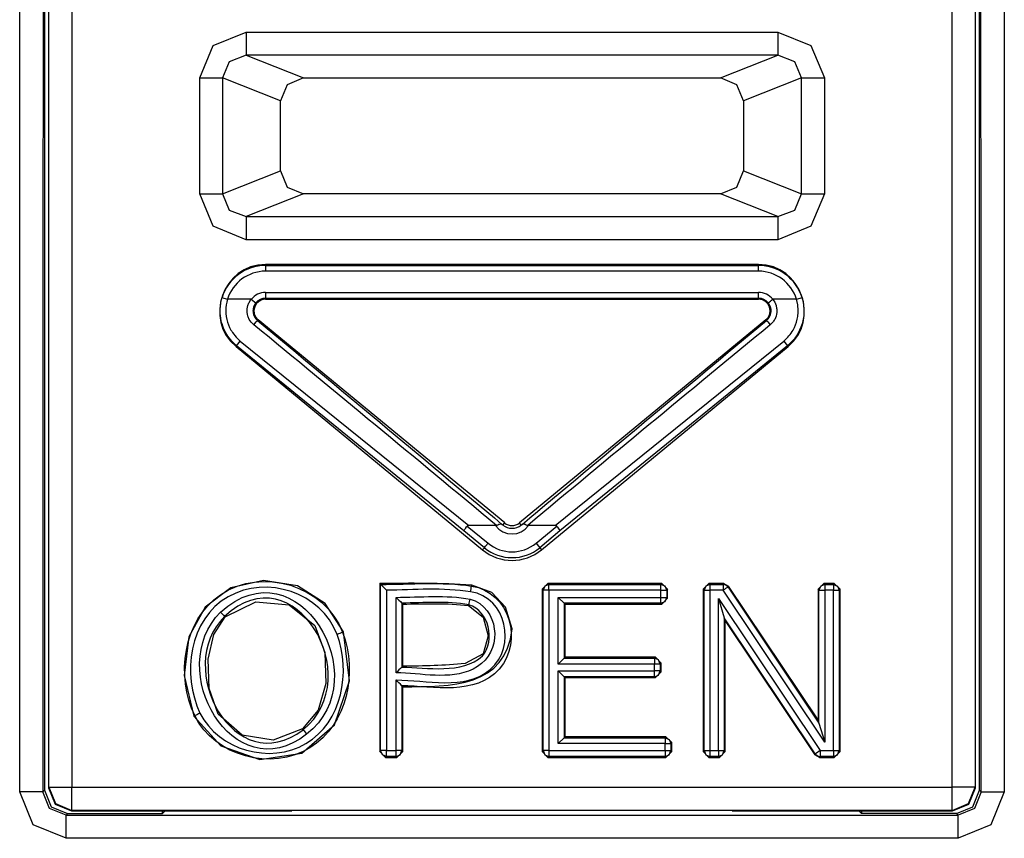
# Model space of a CAD drawing. Extents: x -164 to 151, y -167 to 128.
# Drawn here: x 129 to 138, y -62 to -55 of the extents above; entities that cross this region are included whole.
import ezdxf

# ---------------------------------------------------------------- set-up
doc = ezdxf.new("R2010")
doc.units = 0
doc.header["$MEASUREMENT"] = 0
doc.layers.add('VRSTVA_1', color=7, linetype='CONTINUOUS')

msp = doc.modelspace()

# ---------------------------------------------------------------- linework, layer by layer
at = {"layer": 'VRSTVA_1', "color": 7}
for points in [[(129.2538, -61.6266), (129.2538, -50.142)], [(129.4543, -50.142), (129.4543, -61.6266)], [(137.0542, -61.6266), (137.0542, -50.142)], [(137.254, -50.142), (137.254, -61.6266)], [(129.003, -61.6665), (129.005, -50.3811)], [(129.2049, -50.3811), (129.2028, -61.6665)], [(137.305, -61.6665), (137.3029, -50.3811)], [(137.5027, -50.3811), (137.5048, -61.6665)], [(129.2186, -51.9858), (129.2166, -61.6527)], [(137.2912, -61.6527), (137.2898, -51.9858)], [(130.5574, -55.5053), (130.6745, -55.2249), (130.9584, -55.1091)], [(130.9584, -55.1091), (135.5493, -55.1091)], [(135.5493, -55.1091), (135.8339, -55.2249), (135.951, -55.5053)], [(130.9584, -55.3083), (130.813, -55.3648), (130.7545, -55.5053)], [(130.9584, -55.3083), (131.4545, -55.5053)], [(135.5493, -55.3083), (130.9584, -55.3083)], [(135.0533, -55.5053), (135.5493, -55.3083)], [(135.754, -55.5053), (135.6954, -55.3648), (135.5493, -55.3083)], [(130.5574, -56.5051), (130.5574, -55.5053)], [(131.254, -55.7031), (130.7545, -55.5053)], [(130.7545, -55.5053), (130.7545, -56.5051)], [(131.4545, -55.5053), (131.3126, -55.5632), (131.254, -55.7031)], [(131.4545, -55.5053), (135.0533, -55.5053)], [(135.2538, -55.7031), (135.1952, -55.5632), (135.0533, -55.5053)], [(135.754, -55.5053), (135.2538, -55.7031)], [(135.754, -56.5051), (135.754, -55.5053)], [(135.951, -55.5053), (135.951, -56.5051)], [(131.254, -56.3073), (131.254, -55.7031)], [(135.2538, -55.7031), (135.2538, -56.3073)], [(130.7545, -56.5051), (131.254, -56.3073)], [(131.254, -56.3073), (131.3126, -56.4472), (131.4545, -56.5051)], [(135.0533, -56.5051), (135.1952, -56.4472), (135.2538, -56.3073)], [(135.2538, -56.3073), (135.754, -56.5051)], [(130.9584, -56.9013), (130.6745, -56.7855), (130.5574, -56.5051)], [(130.7545, -56.5051), (130.813, -56.6456), (130.9584, -56.7021)], [(131.4545, -56.5051), (130.9584, -56.7021)], [(135.0533, -56.5051), (131.4545, -56.5051)], [(135.5493, -56.7021), (135.0533, -56.5051)], [(135.951, -56.5051), (135.8339, -56.7855), (135.5493, -56.9013)], [(135.5493, -56.7021), (135.6954, -56.6456), (135.754, -56.5051)], [(130.9584, -56.7021), (135.5493, -56.7021)], [(135.5493, -56.9013), (130.9584, -56.9013)], [(131.1252, -57.1231), (131.1252, -57.1149)], [(135.3833, -57.1149), (131.1252, -57.1149)], [(131.1252, -57.1231), (135.3833, -57.1231)], [(135.3833, -57.1231), (135.3833, -57.1149)], [(135.3833, -57.1727), (131.1252, -57.1727)], [(131.1252, -57.3567), (135.3833, -57.3567)], [(130.7503, -57.4001), (130.7648, -57.4049), (130.7979, -57.4146)], [(130.7979, -57.4146), (130.7917, -57.4394), (130.7868, -57.4642), (130.7841, -57.489), (130.7827, -57.5138), (130.7841, -57.5386), (130.7868, -57.5634), (130.7917, -57.5882), (130.7979, -57.6123), (130.8061, -57.6358), (130.8158, -57.6592), (130.8213, -57.6702), (130.8275, -57.6812), (130.8337, -57.6916), (130.8406, -57.7026), (130.8716, -57.7419), (130.9081, -57.7756)], [(131.0025, -57.4146), (130.7979, -57.4146)], [(131.0246, -57.6351), (131.0128, -57.6247), (131.0025, -57.6137), (130.9936, -57.6013), (130.9853, -57.5882), (130.9818, -57.5813), (130.9791, -57.5744), (130.9763, -57.5669), (130.9736, -57.56), (130.9701, -57.5448), (130.9681, -57.5296), (130.9674, -57.5145), (130.9681, -57.4986), (130.9701, -57.4835), (130.9736, -57.469), (130.9763, -57.4614), (130.9791, -57.4545), (130.9825, -57.447), (130.986, -57.4401), (130.9936, -57.427), (131.0025, -57.4146)], [(131.0025, -57.4146), (131.0294, -57.4366), (131.0418, -57.4463)], [(131.1252, -57.407), (131.1252, -57.4146)], [(135.3833, -57.407), (131.1252, -57.407)], [(131.1252, -57.4146), (135.3833, -57.4146)], [(135.3833, -57.407), (135.3833, -57.4146)], [(135.7099, -57.4146), (135.5053, -57.4146)], [(135.7099, -57.4146), (135.743, -57.4049), (135.7581, -57.4001)], [(131.0246, -57.6351), (131.0459, -57.6096), (131.0563, -57.5986)], [(131.0563, -57.5986), (131.0618, -57.5924)], [(133.1908, -59.3452), (131.0618, -57.5924)], [(135.4467, -57.5924), (133.3176, -59.3452)], [(135.4515, -57.5986), (135.4467, -57.5924)], [(135.4515, -57.5986), (135.4618, -57.6096), (135.4839, -57.6351)], [(130.8764, -57.817), (130.8854, -57.8039), (130.9081, -57.7756)], [(130.9081, -57.7756), (132.8808, -59.368)], [(133.6277, -59.368), (135.6003, -57.7756)], [(135.6003, -57.7756), (135.6224, -57.8039), (135.632, -57.817)], [(130.8764, -57.817), (130.8709, -57.8239)], [(130.8709, -57.8239), (133, -59.5767)], [(132.8394, -59.4141), (130.8764, -57.817)], [(133.5085, -59.5767), (135.6375, -57.8239)], [(135.632, -57.817), (133.6683, -59.4141)], [(135.632, -57.817), (135.6375, -57.8239)], [(133.0151, -59.5588), (132.8394, -59.4141)], [(132.8808, -59.368), (132.8773, -59.3686), (132.8732, -59.3693), (132.8704, -59.3707), (132.8677, -59.3728)], [(132.8677, -59.3728), (133.0468, -59.5202)], [(133.1123, -59.368), (132.8808, -59.368)], [(133.1123, -59.368), (133.1157, -59.368), (133.1192, -59.3666)], [(133.1674, -59.3576), (133.1709, -59.3597), (133.1736, -59.3624), (133.175, -59.3631), (133.1757, -59.3638)], [(133.1757, -59.3638), (133.1908, -59.3452)], [(133.3328, -59.3638), (133.3176, -59.3452)], [(133.341, -59.3576), (133.3438, -59.3556), (133.3459, -59.3542), (133.3486, -59.3535), (133.3507, -59.3528), (133.3534, -59.3528), (133.3562, -59.3535), (133.3583, -59.3542), (133.3617, -59.3549), (133.3679, -59.3569), (133.3741, -59.3604), (133.3776, -59.3618), (133.3817, -59.3638), (133.3851, -59.3652), (133.3893, -59.3666)], [(133.3893, -59.3666), (133.3927, -59.368), (133.3962, -59.368)], [(133.6277, -59.368), (133.3962, -59.368)], [(133.4616, -59.5202), (133.6408, -59.3728)], [(133.6683, -59.4141), (133.4933, -59.5588)], [(133.0151, -59.5588), (133, -59.5767)], [(133.0151, -59.5588), (133.0248, -59.5464), (133.0468, -59.5202)], [(133.4616, -59.5202), (133.4837, -59.5464), (133.4933, -59.5588)], [(133.4933, -59.5588), (133.5085, -59.5767)], [(131.7983, -60.2864), (131.6412, -60.0418), (131.4021, -59.8868), (131.1093, -59.842), (130.8268, -59.9054), (130.6056, -60.0708), (130.4637, -60.3271), (130.423, -60.6619), (130.5071, -61.012)], [(132.1118, -59.8682), (132.1118, -61.3186)], [(132.1194, -61.3103), (132.1194, -59.8764)], [(132.1697, -59.9261), (132.1697, -61.3103)], [(133.5133, -59.9178), (133.5636, -59.8682)], [(133.5216, -59.9261), (133.5133, -59.9178)], [(133.5133, -59.9178), (133.5133, -61.3186)], [(133.5712, -59.8764), (133.536, -59.8909), (133.5216, -59.9261)], [(133.5216, -61.3103), (133.5216, -59.9261)], [(133.5636, -59.8682), (133.5712, -59.8764)], [(134.5482, -59.8682), (133.5636, -59.8682)], [(133.5712, -59.8764), (134.5399, -59.8764)], [(134.5399, -59.9261), (133.5712, -59.9261)], [(133.5712, -59.9261), (133.5712, -61.3103)], [(134.5399, -59.8764), (134.5482, -59.8682)], [(134.5895, -59.9261), (134.5751, -59.8909), (134.5399, -59.8764)], [(134.5399, -59.9874), (134.5399, -59.9261)], [(134.5482, -59.8682), (134.5978, -59.9178)], [(134.5978, -59.9178), (134.5895, -59.9261)], [(134.5895, -59.9261), (134.5895, -59.9874)], [(134.5978, -59.995), (134.5978, -59.9178)], [(134.9051, -59.9178), (134.9547, -59.8682)], [(134.9127, -59.9261), (134.9051, -59.9178)], [(134.9051, -59.9178), (134.9051, -61.3186)], [(134.963, -59.8764), (134.9279, -59.8909), (134.9127, -59.9261)], [(134.9127, -61.3103), (134.9127, -59.9261)], [(134.9547, -59.8682), (134.963, -59.8764)], [(135.0822, -59.8682), (134.9547, -59.8682)], [(134.963, -59.8764), (135.0774, -59.8764)], [(134.963, -59.9261), (134.963, -61.3103)], [(135.0774, -59.9261), (134.963, -59.9261)], [(135.0774, -59.8764), (135.0822, -59.8682)], [(135.1194, -59.8985), (135.1015, -59.882), (135.0774, -59.8764)], [(135.9545, -61.2366), (135.0774, -59.9261)], [(135.0822, -59.8682), (135.1235, -59.8902)], [(135.1235, -59.8902), (135.1194, -59.8985)], [(135.1194, -59.8985), (135.9042, -61.0719)], [(135.8966, -61.0457), (135.1235, -59.8902)], [(135.8966, -59.9178), (135.9462, -59.8682)], [(135.9042, -59.9261), (135.8966, -59.9178)], [(135.8966, -59.9178), (135.8966, -61.0457)], [(135.9545, -59.8764), (135.9194, -59.8909), (135.9042, -59.9261)], [(135.9042, -61.0719), (135.9042, -59.9261)], [(135.9462, -59.8682), (135.9545, -59.8764)], [(136.0365, -59.8682), (135.9462, -59.8682)], [(135.9545, -59.8764), (136.0289, -59.8764)], [(135.9545, -59.9261), (135.9545, -61.2366)], [(136.0289, -59.9261), (135.9545, -59.9261)], [(136.0289, -59.8764), (136.0365, -59.8682)], [(136.0289, -59.8764), (136.064, -59.8909), (136.0785, -59.9261)], [(136.0289, -61.3103), (136.0289, -59.9261)], [(136.0365, -59.8682), (136.0868, -59.9178)], [(136.0868, -59.9178), (136.0785, -59.9261)], [(136.0785, -59.9261), (136.0785, -61.3103)], [(136.0868, -61.3186), (136.0868, -59.9178)], [(132.2524, -60.6392), (132.2524, -59.9874)], [(133.6539, -60.5627), (133.6539, -59.9874)], [(133.6539, -59.9874), (134.5399, -59.9874)], [(133.7042, -60.037), (133.6539, -59.9874)], [(134.5399, -60.037), (134.5751, -60.0225), (134.5895, -59.9874)], [(134.5978, -59.995), (134.5482, -60.0453)], [(134.5895, -59.9874), (134.5978, -59.995)], [(135.0374, -61.3103), (135.0374, -59.9984)], [(135.0374, -59.9984), (135.9138, -61.3103)], [(135.0374, -59.9984), (135.087, -60.1631)], [(130.7779, -60.1569), (131.0418, -60.026), (131.3291, -60.0521), (131.5523, -60.2313), (131.6364, -60.4621), (131.6454, -60.7301), (131.5792, -60.9603), (131.4449, -61.1229)], [(132.3027, -60.037), (132.3027, -60.5896)], [(132.3103, -60.5813), (132.3103, -60.0453)], [(132.8815, -60.0508), (132.8815, -60.0508)], [(133.7042, -60.037), (133.7042, -60.5124)], [(134.5399, -60.037), (133.7042, -60.037)], [(133.7042, -60.037), (133.7117, -60.0453)], [(133.7117, -60.0453), (134.5482, -60.0453)], [(133.7117, -60.5048), (133.7117, -60.0453)], [(134.5482, -60.0453), (134.5399, -60.037)], [(131.4449, -61.1229), (131.1927, -61.2207), (130.9253, -61.1759), (130.7159, -60.9954), (130.6387, -60.7742), (130.6311, -60.5214), (130.6794, -60.3071), (130.7779, -60.1569)], [(130.7779, -60.1569), (130.7724, -60.1514)], [(135.087, -60.1631), (135.087, -61.3103)], [(135.8725, -61.3379), (135.087, -60.1631)], [(135.087, -60.1631), (135.0953, -60.1893)], [(135.0953, -61.3186), (135.0953, -60.1893)], [(135.0953, -60.1893), (135.8684, -61.3461)], [(130.5071, -61.012), (130.7407, -61.2703), (131.0776, -61.3868), (131.4387, -61.3323), (131.7205, -61.0871), (131.8521, -60.7088), (131.7983, -60.2864)], [(131.7907, -60.2892), (131.7983, -60.2864)], [(133.7042, -60.5124), (133.6539, -60.5627)], [(133.7042, -60.5124), (133.7117, -60.5048)], [(133.7042, -60.5124), (134.4841, -60.5124)], [(134.4917, -60.5048), (133.7117, -60.5048)], [(134.4841, -60.5124), (134.4917, -60.5048)], [(134.5337, -60.5627), (134.5193, -60.5276), (134.4841, -60.5124)], [(134.4917, -60.5048), (134.542, -60.5544)], [(134.4841, -60.5627), (133.6539, -60.5627)], [(134.4841, -60.6227), (134.4841, -60.5627)], [(134.542, -60.5544), (134.5337, -60.5627)], [(134.5337, -60.5627), (134.5337, -60.6227)], [(134.542, -60.6302), (134.542, -60.5544)], [(132.2524, -61.3103), (132.2524, -60.7005)], [(133.6539, -61.249), (133.6539, -60.6227)], [(133.6539, -60.6227), (134.4841, -60.6227)], [(133.7042, -60.6723), (133.6539, -60.6227)], [(133.7042, -60.6723), (133.7042, -61.1994)], [(134.4841, -60.6723), (133.7042, -60.6723)], [(133.7042, -60.6723), (133.7117, -60.6805)], [(133.7117, -60.6805), (134.4917, -60.6805)], [(133.7117, -61.1911), (133.7117, -60.6805)], [(134.4841, -60.6723), (134.5193, -60.6578), (134.5337, -60.6227)], [(134.4917, -60.6805), (134.4841, -60.6723)], [(134.542, -60.6302), (134.4917, -60.6805)], [(134.5337, -60.6227), (134.542, -60.6302)], [(132.3027, -60.7501), (132.3027, -61.3103)], [(132.3103, -61.3186), (132.3103, -60.7584)], [(130.5071, -61.012), (130.5147, -61.0085)], [(131.4504, -61.1298), (131.4449, -61.1229)], [(135.9042, -61.0719), (135.8966, -61.0457)], [(135.9042, -61.0719), (135.9545, -61.2366)], [(133.7042, -61.1994), (133.6539, -61.249)], [(133.7042, -61.1994), (133.7117, -61.1911)], [(133.7042, -61.1994), (134.5751, -61.1994)], [(134.5827, -61.1911), (133.7117, -61.1911)], [(134.5751, -61.1994), (134.5827, -61.1911)], [(134.5751, -61.1994), (134.6102, -61.2138), (134.6247, -61.249)], [(134.5827, -61.1911), (134.633, -61.2414)], [(134.5751, -61.249), (133.6539, -61.249)], [(134.5751, -61.3103), (134.5751, -61.249)], [(134.633, -61.2414), (134.6247, -61.249)], [(134.6247, -61.249), (134.6247, -61.3103)], [(134.633, -61.3186), (134.633, -61.2414)], [(132.1118, -61.3186), (132.1194, -61.3103)], [(132.1614, -61.3682), (132.1118, -61.3186)], [(132.1697, -61.3599), (132.1346, -61.3454), (132.1194, -61.3103)], [(132.1697, -61.3599), (132.1614, -61.3682)], [(132.1614, -61.3682), (132.2607, -61.3682)], [(132.1697, -61.3103), (132.2524, -61.3103)], [(132.2524, -61.3599), (132.1697, -61.3599)], [(132.2524, -61.3599), (132.2875, -61.3454), (132.3027, -61.3103)], [(132.2607, -61.3682), (132.2524, -61.3599)], [(132.3103, -61.3186), (132.2607, -61.3682)], [(132.3027, -61.3103), (132.3103, -61.3186)], [(133.5133, -61.3186), (133.5216, -61.3103)], [(133.5636, -61.3682), (133.5133, -61.3186)], [(133.5216, -61.3103), (133.536, -61.3454), (133.5712, -61.3599)], [(133.5712, -61.3599), (133.5636, -61.3682)], [(133.5636, -61.3682), (134.5827, -61.3682)], [(133.5712, -61.3103), (134.5751, -61.3103)], [(134.5751, -61.3599), (133.5712, -61.3599)], [(134.5751, -61.3599), (134.6102, -61.3454), (134.6247, -61.3103)], [(134.5827, -61.3682), (134.5751, -61.3599)], [(134.633, -61.3186), (134.5827, -61.3682)], [(134.6247, -61.3103), (134.633, -61.3186)], [(134.9051, -61.3186), (134.9127, -61.3103)], [(134.9547, -61.3682), (134.9051, -61.3186)], [(134.9127, -61.3103), (134.9279, -61.3454), (134.963, -61.3599)], [(134.963, -61.3599), (134.9547, -61.3682)], [(134.9547, -61.3682), (135.045, -61.3682)], [(134.963, -61.3103), (135.0374, -61.3103)], [(135.0374, -61.3599), (134.963, -61.3599)], [(135.0374, -61.3599), (135.0725, -61.3454), (135.087, -61.3103)], [(135.045, -61.3682), (135.0374, -61.3599)], [(135.0953, -61.3186), (135.045, -61.3682)], [(135.087, -61.3103), (135.0953, -61.3186)], [(135.8684, -61.3461), (135.8725, -61.3379)], [(135.9097, -61.3682), (135.8684, -61.3461)], [(135.8725, -61.3379), (135.8904, -61.3544), (135.9138, -61.3599)], [(135.9138, -61.3599), (135.9097, -61.3682)], [(135.9097, -61.3682), (136.0365, -61.3682)], [(135.9138, -61.3103), (136.0289, -61.3103)], [(136.0289, -61.3599), (135.9138, -61.3599)], [(136.0289, -61.3599), (136.064, -61.3454), (136.0785, -61.3103)], [(136.0365, -61.3682), (136.0289, -61.3599)], [(136.0868, -61.3186), (136.0365, -61.3682)], [(136.0785, -61.3103), (136.0868, -61.3186)], [(129.2538, -61.6266), (129.3123, -61.7678), (129.4543, -61.8264)], [(129.2538, -61.6328), (129.2538, -61.6266)], [(129.4543, -61.8326), (129.3123, -61.774), (129.2538, -61.6328)], [(129.4543, -61.6266), (137.0542, -61.6266)], [(137.0542, -61.8264), (137.1954, -61.7678), (137.254, -61.6266)], [(137.254, -61.6328), (137.1954, -61.774), (137.0542, -61.8326)], [(137.254, -61.6266), (137.254, -61.6328)], [(129.4033, -62.0668), (129.1201, -61.9497), (129.003, -61.6665)], [(129.2028, -61.6665), (129.2166, -61.6527)], [(129.4033, -61.867), (129.2614, -61.8085), (129.2028, -61.6665)], [(129.2166, -61.6527), (129.2751, -61.7947), (129.4171, -61.8532)], [(137.0914, -61.8532), (137.2326, -61.7947), (137.2912, -61.6527)], [(137.305, -61.6665), (137.2464, -61.8085), (137.1052, -61.867)], [(137.5048, -61.6665), (137.3877, -61.9497), (137.1052, -62.0668)], [(137.2912, -61.6527), (137.305, -61.6665)], [(129.4171, -61.8532), (129.4033, -61.867)], [(129.4033, -61.867), (137.1052, -61.867)], [(129.4171, -61.8532), (130.2363, -61.8532)], [(129.4543, -61.8264), (129.4543, -61.8326)], [(137.0542, -61.8264), (129.4543, -61.8264)], [(131.3539, -61.8326), (129.4543, -61.8326)], [(130.2363, -61.8532), (130.2363, -61.8326)], [(130.257, -61.8326), (130.2363, -61.8532)], [(137.0542, -61.8326), (135.1539, -61.8326)], [(136.2508, -61.8326), (136.2714, -61.8532)], [(136.2714, -61.8326), (136.2714, -61.8532)], [(137.0914, -61.8532), (136.2714, -61.8532)], [(137.0542, -61.8326), (137.0542, -61.8264)], [(137.1052, -61.867), (137.0914, -61.8532)], [(137.1052, -62.0668), (129.4033, -62.0668)]]:
    msp.add_lwpolyline(points, dxfattribs=at)
for points in [[(130.9584, -55.1091), (130.9584, -55.1756), (130.9584, -55.2418), (130.9584, -55.3083)], [(135.5493, -55.1091), (135.5493, -55.1756), (135.5493, -55.2418), (135.5493, -55.3083)], [(130.5574, -55.5053), (130.6232, -55.5053), (130.6887, -55.5053), (130.7545, -55.5053)], [(135.754, -55.5053), (135.8198, -55.5053), (135.8852, -55.5053), (135.951, -55.5053)], [(130.5574, -56.5051), (130.6232, -56.5051), (130.6887, -56.5051), (130.7545, -56.5051)], [(135.754, -56.5051), (135.8198, -56.5051), (135.8852, -56.5051), (135.951, -56.5051)], [(130.9584, -56.7021), (130.9584, -56.7686), (130.9584, -56.8348), (130.9584, -56.9013)], [(135.5493, -56.7021), (135.5493, -56.7686), (135.5493, -56.8348), (135.5493, -56.9013)], [(131.1252, -57.1149), (130.7579, -57.1149), (130.587, -57.5906), (130.8709, -57.8239)], [(131.1252, -57.1231), (130.9529, -57.1231), (130.8006, -57.2354), (130.7503, -57.4001)], [(131.1252, -57.1231), (131.1252, -57.1397), (131.1252, -57.1562), (131.1252, -57.1727)], [(135.6375, -57.8239), (135.92, -57.5903), (135.7505, -57.1149), (135.3833, -57.1149)], [(135.7581, -57.4001), (135.7078, -57.2354), (135.5556, -57.1231), (135.3833, -57.1231)], [(135.3833, -57.1727), (135.3833, -57.1562), (135.3833, -57.1397), (135.3833, -57.1231)], [(131.1252, -57.1727), (130.975, -57.1727), (130.842, -57.2713), (130.7979, -57.4146)], [(135.7099, -57.4146), (135.6665, -57.2713), (135.5335, -57.1727), (135.3833, -57.1727)], [(131.1252, -57.3567), (131.0776, -57.3567), (131.0328, -57.3781), (131.0032, -57.4146)], [(131.1252, -57.3567), (131.1252, -57.3736), (131.1252, -57.3901), (131.1252, -57.407)], [(135.5053, -57.4146), (135.4749, -57.3781), (135.4301, -57.3567), (135.3833, -57.3567)], [(135.3833, -57.407), (135.3833, -57.3901), (135.3833, -57.3736), (135.3833, -57.3567)], [(131.1252, -57.4146), (131.0339, -57.4146), (130.9894, -57.5328), (131.0618, -57.5924)], [(131.1252, -57.407), (131.0928, -57.407), (131.0618, -57.4215), (131.0418, -57.4463)], [(135.4667, -57.4463), (135.446, -57.4215), (135.4157, -57.407), (135.3833, -57.407)], [(135.4467, -57.5924), (135.517, -57.5345), (135.4773, -57.4146), (135.3833, -57.4146)], [(135.4667, -57.4463), (135.4794, -57.4356), (135.4925, -57.4253), (135.5053, -57.4146)], [(133.1192, -59.3666), (132.4222, -58.7878), (131.7243, -58.2107), (131.0246, -57.6351)], [(131.0563, -57.5986), (131.7615, -58.1832), (132.465, -58.7695), (133.1674, -59.3576)], [(133.341, -59.3576), (134.0432, -58.7695), (134.7466, -58.1832), (135.4515, -57.5986)], [(135.4839, -57.6351), (134.7842, -58.2107), (134.0862, -58.7878), (133.3893, -59.3666)], [(133.1123, -59.368), (133.1808, -59.4654), (133.3283, -59.4637), (133.3962, -59.368)], [(133.1757, -59.3638), (133.2212, -59.401), (133.2873, -59.401), (133.3328, -59.3638)], [(133.1901, -59.3452), (133.2274, -59.3755), (133.2804, -59.3755), (133.3176, -59.3452)], [(133.3328, -59.3638), (133.3352, -59.3614), (133.3379, -59.3593), (133.341, -59.3576)], [(130.7379, -60.1148), (131.3977, -59.5126), (132.1015, -60.6829), (131.4807, -61.1684)], [(131.4504, -61.1298), (132.0116, -60.6754), (131.3729, -59.5891), (130.7724, -60.1514)], [(133, -59.5767), (133.1474, -59.6987), (133.3603, -59.6987), (133.5085, -59.5767)], [(133.0151, -59.5588), (133.1536, -59.6732), (133.3541, -59.6732), (133.4933, -59.5588)], [(133.0468, -59.5202), (133.1674, -59.6194), (133.341, -59.6194), (133.4616, -59.5202)], [(132.1194, -59.8764), (132.3788, -59.8754), (132.6472, -59.851), (132.9049, -59.8902)], [(132.9063, -59.8826), (132.641, -59.8627), (132.3774, -59.8658), (132.1118, -59.8682)], [(132.1194, -59.8764), (132.117, -59.8737), (132.1146, -59.8709), (132.1118, -59.8682)], [(132.1697, -59.9261), (132.1707, -59.9271), (132.1304, -59.8875), (132.1194, -59.8764)], [(132.8966, -59.9398), (132.6593, -59.9016), (132.4091, -59.9233), (132.1697, -59.9261)], [(132.8966, -59.9398), (132.899, -59.9233), (132.9018, -59.9068), (132.9049, -59.8902)], [(133.5712, -59.9261), (133.5546, -59.9261), (133.5381, -59.9261), (133.5216, -59.9261)], [(133.5712, -59.9261), (133.5712, -59.9095), (133.5712, -59.893), (133.5712, -59.8764)], [(134.5399, -59.9261), (134.5399, -59.9095), (134.5399, -59.893), (134.5399, -59.8764)], [(134.5399, -59.9261), (134.5565, -59.9261), (134.573, -59.9261), (134.5895, -59.9261)], [(134.9127, -59.9261), (134.9296, -59.9261), (134.9461, -59.9261), (134.963, -59.9261)], [(134.963, -59.8764), (134.963, -59.893), (134.963, -59.9095), (134.963, -59.9261)], [(135.0774, -59.8764), (135.0774, -59.893), (135.0774, -59.9095), (135.0774, -59.9261)], [(135.1194, -59.8985), (135.1053, -59.9075), (135.0912, -59.9168), (135.0774, -59.9261)], [(135.9042, -59.9261), (135.9211, -59.9261), (135.9376, -59.9261), (135.9545, -59.9261)], [(135.9545, -59.8764), (135.9545, -59.893), (135.9545, -59.9095), (135.9545, -59.9261)], [(136.0289, -59.8764), (136.0289, -59.893), (136.0289, -59.9095), (136.0289, -59.9261)], [(136.0289, -59.9261), (136.0454, -59.9261), (136.062, -59.9261), (136.0785, -59.9261)], [(132.2524, -59.9874), (132.4639, -59.987), (132.6848, -59.965), (132.8939, -60.0025)], [(132.2524, -59.9874), (132.2693, -60.0039), (132.2862, -60.0205), (132.3027, -60.037)], [(132.8815, -60.0508), (132.693, -60.0187), (132.4932, -60.036), (132.3027, -60.037)], [(132.8815, -60.0508), (132.8853, -60.0346), (132.8894, -60.0184), (132.8939, -60.0025)], [(134.5399, -59.9874), (134.5565, -59.9874), (134.573, -59.9874), (134.5895, -59.9874)], [(134.5399, -60.037), (134.5399, -60.0205), (134.5399, -60.0039), (134.5399, -59.9874)], [(132.3027, -60.037), (132.3051, -60.0397), (132.3075, -60.0425), (132.3103, -60.0453)], [(132.3103, -60.0453), (132.4994, -60.0442), (132.6913, -60.0349), (132.8794, -60.0583)], [(131.4807, -61.1684), (130.843, -61.6614), (130.2456, -60.6047), (130.7379, -60.1148)], [(130.7724, -60.1514), (130.3218, -60.5958), (130.8595, -61.5797), (131.4504, -61.1298)], [(130.7379, -60.1148), (130.749, -60.1273), (130.7607, -60.1397), (130.7724, -60.1514)], [(131.7907, -60.2892), (131.7752, -60.295), (131.7594, -60.3012), (131.7439, -60.3071)], [(134.4841, -60.5124), (134.4841, -60.5293), (134.4841, -60.5458), (134.4841, -60.5627)], [(132.3027, -60.5896), (132.2862, -60.6061), (132.2693, -60.6227), (132.2524, -60.6392)], [(132.3027, -60.5896), (132.3051, -60.5868), (132.3075, -60.5841), (132.3103, -60.5813)], [(134.5337, -60.5627), (134.5172, -60.5627), (134.5007, -60.5627), (134.4841, -60.5627)], [(134.5337, -60.6227), (134.5172, -60.6227), (134.5007, -60.6227), (134.4841, -60.6227)], [(134.4841, -60.6723), (134.4841, -60.6557), (134.4841, -60.6392), (134.4841, -60.6227)], [(132.3027, -60.7501), (132.3051, -60.7529), (132.3075, -60.7556), (132.3103, -60.7584)], [(130.5595, -60.9865), (130.5447, -60.9937), (130.5295, -61.0009), (130.5147, -61.0085)], [(131.4504, -61.1298), (131.4604, -61.1429), (131.4704, -61.1556), (131.4807, -61.1684)], [(134.5751, -61.1994), (134.5751, -61.2159), (134.5751, -61.2324), (134.5751, -61.249)], [(134.5751, -61.249), (134.5916, -61.249), (134.6081, -61.249), (134.6247, -61.249)], [(132.1697, -61.3103), (132.1528, -61.3103), (132.1363, -61.3103), (132.1194, -61.3103)], [(132.1697, -61.3599), (132.1697, -61.3434), (132.1697, -61.3268), (132.1697, -61.3103)], [(132.3027, -61.3103), (132.2858, -61.3103), (132.2693, -61.3103), (132.2524, -61.3103)], [(132.2524, -61.3599), (132.2524, -61.3434), (132.2524, -61.3268), (132.2524, -61.3103)], [(133.5712, -61.3103), (133.5546, -61.3103), (133.5381, -61.3103), (133.5216, -61.3103)], [(133.5712, -61.3103), (133.5712, -61.3268), (133.5712, -61.3434), (133.5712, -61.3599)], [(134.5751, -61.3103), (134.5916, -61.3103), (134.6081, -61.3103), (134.6247, -61.3103)], [(134.5751, -61.3103), (134.5751, -61.3268), (134.5751, -61.3434), (134.5751, -61.3599)], [(134.9127, -61.3103), (134.9296, -61.3103), (134.9461, -61.3103), (134.963, -61.3103)], [(134.963, -61.3103), (134.963, -61.3268), (134.963, -61.3434), (134.963, -61.3599)], [(135.0374, -61.3103), (135.0374, -61.3268), (135.0374, -61.3434), (135.0374, -61.3599)], [(135.0374, -61.3103), (135.0539, -61.3103), (135.0705, -61.3103), (135.087, -61.3103)], [(135.9138, -61.3103), (135.9004, -61.3199), (135.8866, -61.3289), (135.8725, -61.3379)], [(135.9138, -61.3103), (135.9138, -61.3268), (135.9138, -61.3434), (135.9138, -61.3599)], [(136.0289, -61.3103), (136.0289, -61.3268), (136.0289, -61.3434), (136.0289, -61.3599)], [(136.0289, -61.3103), (136.0454, -61.3103), (136.062, -61.3103), (136.0785, -61.3103)], [(129.2538, -61.6266), (129.3206, -61.6266), (129.3875, -61.6266), (129.4543, -61.6266)], [(129.4543, -61.8264), (129.4543, -61.7599), (129.4543, -61.693), (129.4543, -61.6266)], [(137.0542, -61.8264), (137.0542, -61.7599), (137.0542, -61.693), (137.0542, -61.6266)], [(137.254, -61.6266), (137.1875, -61.6266), (137.1207, -61.6266), (137.0542, -61.6266)], [(129.2028, -61.6665), (129.1363, -61.6665), (129.0695, -61.6665), (129.003, -61.6665)], [(137.305, -61.6665), (137.3715, -61.6665), (137.4383, -61.6665), (137.5048, -61.6665)], [(129.4033, -62.0668), (129.4033, -62.0003), (129.4033, -61.9335), (129.4033, -61.867)], [(137.1052, -62.0668), (137.1052, -62.0003), (137.1052, -61.9335), (137.1052, -61.867)]]:
    msp.add_open_spline(points, degree=3, dxfattribs=at)
for points, knots in [([(130.8764, -57.817), (130.8764, -57.817), (130.8344, -57.7777), (130.8344, -57.7777), (130.8344, -57.7777), (130.7993, -57.7322), (130.7993, -57.7322), (130.7993, -57.7322), (130.791, -57.7198), (130.791, -57.7198), (130.7786, -57.6988), (130.7679, -57.6785), (130.7593, -57.6557), (130.7593, -57.6557), (130.7503, -57.6282), (130.7503, -57.6282), (130.7503, -57.6282), (130.7462, -57.6144), (130.7462, -57.6144), (130.7462, -57.6144), (130.7428, -57.6006), (130.7428, -57.6006), (130.7376, -57.5713), (130.7338, -57.5438), (130.7331, -57.5145), (130.7331, -57.5145), (130.7331, -57.5), (130.7331, -57.5), (130.7366, -57.4638), (130.7403, -57.4332), (130.7503, -57.4001)], [0, 0, 0, 0, 1, 1, 1, 2, 2, 2, 3, 3, 3, 4, 4, 4, 5, 5, 5, 6, 6, 6, 7, 7, 7, 8, 8, 8, 9, 9, 9, 10, 10, 10, 10]), ([(131.0418, -57.4463), (131.0418, -57.4463), (131.0349, -57.4552), (131.0349, -57.4552), (131.0349, -57.4552), (131.0301, -57.4642), (131.0301, -57.4642), (131.0301, -57.4642), (131.0252, -57.4738), (131.0252, -57.4738), (131.0252, -57.4738), (131.0218, -57.4835), (131.0218, -57.4835), (131.0218, -57.4835), (131.019, -57.4938), (131.019, -57.4938), (131.019, -57.4938), (131.0177, -57.5042), (131.0177, -57.5042), (131.0177, -57.5042), (131.017, -57.5152), (131.017, -57.5152), (131.017, -57.5152), (131.0177, -57.5255), (131.0177, -57.5255), (131.0177, -57.5255), (131.019, -57.5359), (131.019, -57.5359), (131.019, -57.5359), (131.0218, -57.5462), (131.0218, -57.5462), (131.0218, -57.5462), (131.0252, -57.5565), (131.0252, -57.5565), (131.0252, -57.5565), (131.0294, -57.5655), (131.0294, -57.5655), (131.0294, -57.5655), (131.0349, -57.5751), (131.0349, -57.5751), (131.0349, -57.5751), (131.0411, -57.5834), (131.0411, -57.5834), (131.0463, -57.5886), (131.0511, -57.5934), (131.0563, -57.5986)], [0, 0, 0, 0, 1, 1, 1, 2, 2, 2, 3, 3, 3, 4, 4, 4, 5, 5, 5, 6, 6, 6, 7, 7, 7, 8, 8, 8, 9, 9, 9, 10, 10, 10, 11, 11, 11, 12, 12, 12, 13, 13, 13, 14, 14, 14, 15, 15, 15, 15]), ([(135.4515, -57.5986), (135.4515, -57.5986), (135.4598, -57.591), (135.4598, -57.591), (135.4598, -57.591), (135.4667, -57.5834), (135.4667, -57.5834), (135.4667, -57.5834), (135.4729, -57.5751), (135.4729, -57.5751), (135.4729, -57.5751), (135.4784, -57.5662), (135.4784, -57.5662), (135.4784, -57.5662), (135.4832, -57.5565), (135.4832, -57.5565), (135.4832, -57.5565), (135.4866, -57.5462), (135.4866, -57.5462), (135.4949, -57.5159), (135.4922, -57.4887), (135.4784, -57.4642), (135.4784, -57.4642), (135.4729, -57.4552), (135.4729, -57.4552), (135.4729, -57.4552), (135.4667, -57.4463), (135.4667, -57.4463)], [0, 0, 0, 0, 1, 1, 1, 2, 2, 2, 3, 3, 3, 4, 4, 4, 5, 5, 5, 6, 6, 6, 7, 7, 7, 8, 8, 8, 9, 9, 9, 9]), ([(135.5053, -57.4146), (135.5053, -57.4146), (135.5142, -57.4277), (135.5142, -57.4277), (135.5142, -57.4277), (135.5225, -57.4408), (135.5225, -57.4408), (135.5225, -57.4408), (135.5294, -57.4545), (135.5294, -57.4545), (135.5294, -57.4545), (135.5342, -57.469), (135.5342, -57.469), (135.5342, -57.469), (135.5363, -57.4766), (135.5363, -57.4766), (135.5363, -57.4766), (135.5383, -57.4835), (135.5383, -57.4835), (135.5383, -57.4835), (135.539, -57.4918), (135.539, -57.4918), (135.539, -57.4918), (135.5404, -57.4993), (135.5404, -57.4993), (135.5404, -57.4993), (135.5411, -57.5145), (135.5411, -57.5145), (135.5411, -57.5145), (135.5404, -57.5296), (135.5404, -57.5296), (135.5404, -57.5296), (135.5376, -57.5448), (135.5376, -57.5448), (135.5376, -57.5448), (135.5342, -57.56), (135.5342, -57.56), (135.5342, -57.56), (135.5287, -57.5744), (135.5287, -57.5744), (135.5287, -57.5744), (135.5225, -57.5882), (135.5225, -57.5882), (135.5225, -57.5882), (135.5183, -57.5951), (135.5183, -57.5951), (135.5118, -57.6061), (135.5042, -57.6161), (135.4949, -57.6247), (135.4949, -57.6247), (135.4839, -57.6351), (135.4839, -57.6351)], [0, 0, 0, 0, 1, 1, 1, 2, 2, 2, 3, 3, 3, 4, 4, 4, 5, 5, 5, 6, 6, 6, 7, 7, 7, 8, 8, 8, 9, 9, 9, 10, 10, 10, 11, 11, 11, 12, 12, 12, 13, 13, 13, 14, 14, 14, 15, 15, 15, 16, 16, 16, 17, 17, 17, 17]), ([(135.6003, -57.7756), (135.6003, -57.7756), (135.6189, -57.7591), (135.6189, -57.7591), (135.6189, -57.7591), (135.6369, -57.7412), (135.6369, -57.7412), (135.6369, -57.7412), (135.6451, -57.7315), (135.6451, -57.7315), (135.6586, -57.715), (135.6706, -57.6988), (135.681, -57.6805), (135.681, -57.6805), (135.692, -57.6585), (135.692, -57.6585), (135.692, -57.6585), (135.7023, -57.6358), (135.7023, -57.6358), (135.7023, -57.6358), (135.7106, -57.6116), (135.7106, -57.6116), (135.7106, -57.6116), (135.7168, -57.5875), (135.7168, -57.5875), (135.7168, -57.5875), (135.7216, -57.5634), (135.7216, -57.5634), (135.7244, -57.5469), (135.7254, -57.53), (135.725, -57.5131), (135.725, -57.5131), (135.7216, -57.4635), (135.7216, -57.4635), (135.7216, -57.4635), (135.7099, -57.4146), (135.7099, -57.4146)], [0, 0, 0, 0, 1, 1, 1, 2, 2, 2, 3, 3, 3, 4, 4, 4, 5, 5, 5, 6, 6, 6, 7, 7, 7, 8, 8, 8, 9, 9, 9, 10, 10, 10, 11, 11, 11, 12, 12, 12, 12]), ([(135.7581, -57.4001), (135.7581, -57.4001), (135.7705, -57.4566), (135.7705, -57.4566), (135.7705, -57.4566), (135.7747, -57.5138), (135.7747, -57.5138), (135.7747, -57.5138), (135.7747, -57.5283), (135.7747, -57.5283), (135.7747, -57.5283), (135.774, -57.5427), (135.774, -57.5427), (135.774, -57.5427), (135.7726, -57.5572), (135.7726, -57.5572), (135.7726, -57.5572), (135.7705, -57.5717), (135.7705, -57.5717), (135.7705, -57.5717), (135.7657, -57.5999), (135.7657, -57.5999), (135.7657, -57.5999), (135.7581, -57.6275), (135.7581, -57.6275), (135.7581, -57.6275), (135.7492, -57.6551), (135.7492, -57.6551), (135.7492, -57.6551), (135.7375, -57.6819), (135.7375, -57.6819), (135.7375, -57.6819), (135.7244, -57.7074), (135.7244, -57.7074), (135.7244, -57.7074), (135.7092, -57.7315), (135.7092, -57.7315), (135.6989, -57.7477), (135.6872, -57.7629), (135.6741, -57.777), (135.6741, -57.777), (135.6534, -57.7977), (135.6534, -57.7977), (135.6534, -57.7977), (135.632, -57.817), (135.632, -57.817)], [0, 0, 0, 0, 1, 1, 1, 2, 2, 2, 3, 3, 3, 4, 4, 4, 5, 5, 5, 6, 6, 6, 7, 7, 7, 8, 8, 8, 9, 9, 9, 10, 10, 10, 11, 11, 11, 12, 12, 12, 13, 13, 13, 14, 14, 14, 15, 15, 15, 15]), ([(132.8394, -59.4141), (132.8394, -59.4141), (132.8394, -59.4134), (132.8394, -59.4134), (132.8394, -59.4134), (132.8401, -59.4127), (132.8401, -59.4127), (132.8401, -59.4127), (132.8401, -59.4114), (132.8401, -59.4114), (132.8401, -59.4114), (132.8408, -59.41), (132.8408, -59.41), (132.8456, -59.4041), (132.8491, -59.3965), (132.8539, -59.3907), (132.8539, -59.3907), (132.856, -59.3872), (132.856, -59.3872), (132.8598, -59.3824), (132.8639, -59.3776), (132.8677, -59.3728)], [0, 0, 0, 0, 1, 1, 1, 2, 2, 2, 3, 3, 3, 4, 4, 4, 5, 5, 5, 6, 6, 6, 7, 7, 7, 7]), ([(133.1192, -59.3666), (133.1192, -59.3666), (133.1226, -59.3652), (133.1226, -59.3652), (133.1226, -59.3652), (133.1268, -59.3638), (133.1268, -59.3638), (133.1268, -59.3638), (133.1302, -59.3618), (133.1302, -59.3618), (133.1302, -59.3618), (133.1336, -59.3604), (133.1336, -59.3604), (133.1336, -59.3604), (133.1405, -59.3569), (133.1405, -59.3569), (133.1405, -59.3569), (133.1467, -59.3549), (133.1467, -59.3549), (133.1512, -59.3524), (133.1554, -59.3521), (133.1598, -59.3535), (133.1598, -59.3535), (133.1619, -59.3542), (133.1619, -59.3542), (133.1619, -59.3542), (133.1647, -59.3556), (133.1647, -59.3556), (133.1647, -59.3556), (133.1674, -59.3576), (133.1674, -59.3576)], [0, 0, 0, 0, 1, 1, 1, 2, 2, 2, 3, 3, 3, 4, 4, 4, 5, 5, 5, 6, 6, 6, 7, 7, 7, 8, 8, 8, 9, 9, 9, 10, 10, 10, 10]), ([(133.6408, -59.3728), (133.6408, -59.3728), (133.638, -59.3707), (133.638, -59.3707), (133.638, -59.3707), (133.6346, -59.3693), (133.6346, -59.3693), (133.6322, -59.369), (133.6301, -59.3683), (133.6277, -59.368)], [0, 0, 0, 0, 1, 1, 1, 2, 2, 2, 3, 3, 3, 3]), ([(133.6408, -59.3728), (133.6408, -59.3728), (133.6435, -59.3762), (133.6435, -59.3762), (133.6435, -59.3762), (133.6463, -59.3804), (133.6463, -59.3804), (133.6504, -59.3862), (133.6549, -59.3921), (133.6594, -59.3976), (133.6594, -59.3976), (133.6614, -59.4003), (133.6614, -59.4003), (133.6614, -59.4003), (133.6628, -59.4031), (133.6628, -59.4031), (133.6628, -59.4031), (133.6649, -59.4058), (133.6649, -59.4058), (133.6649, -59.4058), (133.6656, -59.4079), (133.6656, -59.4079), (133.6656, -59.4079), (133.6669, -59.41), (133.6669, -59.41), (133.668, -59.4114), (133.6687, -59.4127), (133.6683, -59.4141)], [0, 0, 0, 0, 1, 1, 1, 2, 2, 2, 3, 3, 3, 4, 4, 4, 5, 5, 5, 6, 6, 6, 7, 7, 7, 8, 8, 8, 9, 9, 9, 9]), ([(130.5147, -61.0085), (130.3507, -60.6688), (130.4117, -60.1875), (130.7383, -59.9643), (131.0945, -59.7211), (131.6364, -59.884), (131.7907, -60.2892)], [0, 0, 0, 0, 1, 1, 1, 2, 2, 2, 2]), ([(131.7439, -60.3071), (131.6044, -59.9467), (131.1365, -59.7917), (130.8041, -59.9819), (130.463, -60.1765), (130.4044, -60.6544), (130.5595, -60.9865)], [0, 0, 0, 0, 1, 1, 1, 2, 2, 2, 2]), ([(132.9049, -59.8902), (133.2322, -59.9398), (133.3538, -60.3684), (133.144, -60.6061), (132.9383, -60.8387), (132.5735, -60.7543), (132.3027, -60.7501)], [0, 0, 0, 0, 1, 1, 1, 2, 2, 2, 2]), ([(132.3103, -60.7584), (132.7271, -60.7608), (133.2029, -60.7611), (133.2542, -60.2595), (133.2542, -60.2595), (133.1991, -60.0735), (133.1991, -60.0735), (133.1991, -60.0735), (133.0806, -59.946), (133.0806, -59.946), (133.0806, -59.946), (132.9063, -59.8826), (132.9063, -59.8826)], [0, 0, 0, 0, 1, 1, 1, 2, 2, 2, 3, 3, 3, 4, 4, 4, 4]), ([(132.9049, -59.8902), (132.9049, -59.8902), (132.9049, -59.8902), (132.9049, -59.8902), (132.9049, -59.8875), (132.9052, -59.8851), (132.9063, -59.8826)], [0, 0, 0, 0, 1, 1, 1, 2, 2, 2, 2]), ([(132.2524, -60.7005), (132.5132, -60.6991), (132.8443, -60.7963), (133.0658, -60.6092), (133.2952, -60.416), (133.2094, -59.986), (132.8966, -59.9391)], [0, 0, 0, 0, 1, 1, 1, 2, 2, 2, 2]), ([(132.8939, -60.0025), (132.8939, -60.0025), (132.9366, -60.0184), (132.9366, -60.0184), (132.9366, -60.0184), (132.9752, -60.0411), (132.9752, -60.0411), (133.1712, -60.1893), (133.1381, -60.5035), (132.918, -60.6075), (132.712, -60.705), (132.4694, -60.6392), (132.2524, -60.6392)], [0, 0, 0, 0, 1, 1, 1, 2, 2, 2, 3, 3, 3, 4, 4, 4, 4]), ([(132.3027, -60.5896), (132.5201, -60.5899), (132.8208, -60.6557), (132.9993, -60.4924), (133.114, -60.3591), (133.0541, -60.1042), (132.8815, -60.0508)], [0, 0, 0, 0, 1, 1, 1, 2, 2, 2, 2]), ([(132.8794, -60.0583), (132.8794, -60.0583), (133.0041, -60.1576), (133.0041, -60.1576), (133.0041, -60.1576), (133.0489, -60.3195), (133.0489, -60.3195), (133.0489, -60.3195), (133.0041, -60.4738), (133.0041, -60.4738), (133.0041, -60.4738), (132.8498, -60.5579), (132.8498, -60.5579), (132.6679, -60.5758), (132.4932, -60.5817), (132.3103, -60.5813)], [0, 0, 0, 0, 1, 1, 1, 2, 2, 2, 3, 3, 3, 4, 4, 4, 5, 5, 5, 5]), ([(132.8815, -60.0508), (132.8815, -60.0508), (132.8808, -60.0521), (132.8808, -60.0521), (132.8808, -60.0521), (132.8808, -60.0535), (132.8808, -60.0535), (132.8804, -60.0552), (132.8801, -60.0566), (132.8794, -60.0583)], [0, 0, 0, 0, 1, 1, 1, 2, 2, 2, 3, 3, 3, 3]), ([(131.7907, -60.2892), (131.9206, -60.6309), (131.8348, -61.085), (131.5086, -61.2865), (131.1792, -61.4901), (130.6859, -61.3606), (130.5147, -61.0085)], [0, 0, 0, 0, 1, 1, 1, 2, 2, 2, 2]), ([(130.5595, -60.9865), (130.7204, -61.3069), (131.1672, -61.4312), (131.4738, -61.2497), (131.788, -61.0633), (131.8652, -60.6306), (131.7439, -60.3071)], [0, 0, 0, 0, 1, 1, 1, 2, 2, 2, 2]), ([(132.3027, -60.7501), (132.3027, -60.7501), (132.302, -60.7501), (132.302, -60.7501), (132.2862, -60.7329), (132.2696, -60.7164), (132.2524, -60.7005)], [0, 0, 0, 0, 1, 1, 1, 2, 2, 2, 2])]:
    msp.add_open_spline(points, degree=3, knots=knots, dxfattribs=at)

doc.saveas('drawing.dxf')
